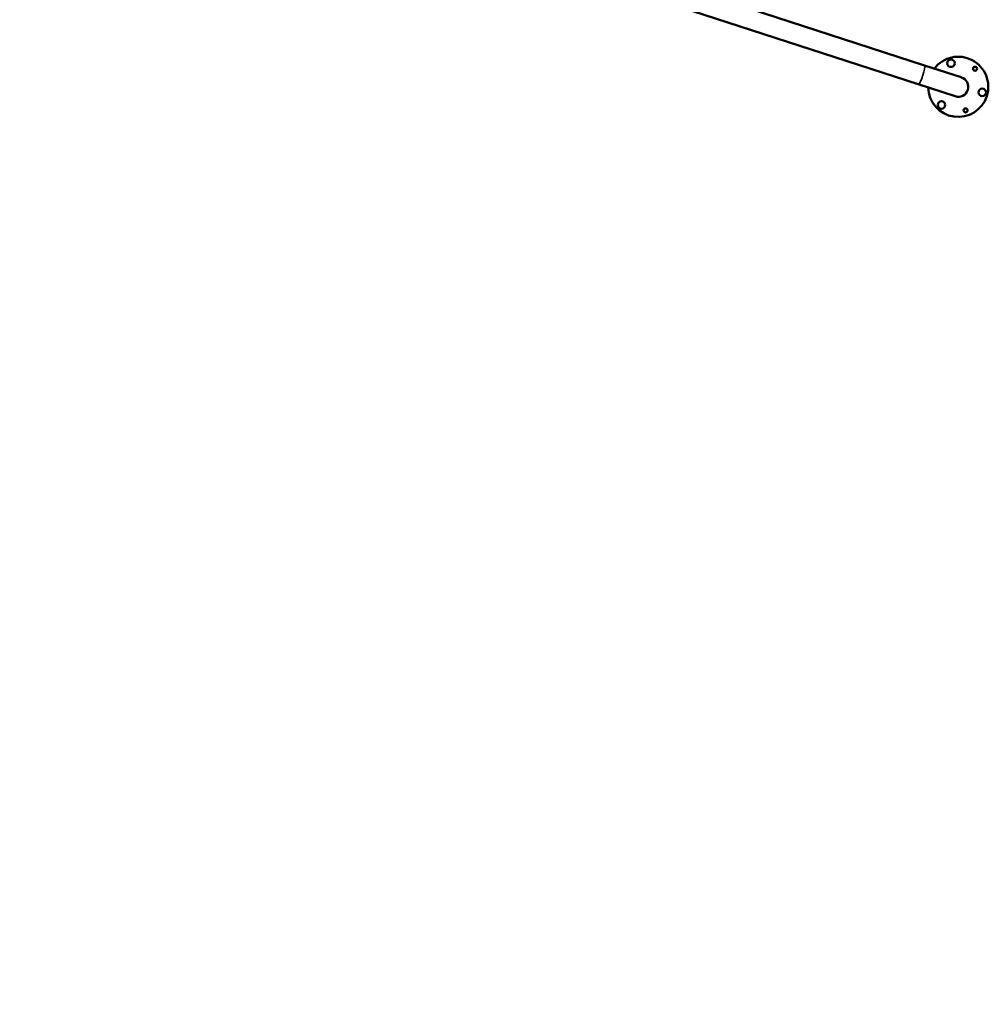
# Model space of a CAD drawing. Units: millimetres. Extents: x -6673 to 15823, y 0 to 13673.
# Drawn here: x -3221 to -1161, y 7511 to 9604 of the extents above; entities that cross this region are included whole.
import ezdxf

# ---------------------------------------------------------------- set-up
doc = ezdxf.new("R2010")
doc.units = ezdxf.units.MM
doc.layers.add('MD_Visible', color=7, linetype='Continuous', lineweight=50)
doc.layers.add('MD_Visible Narrow', color=7, linetype='Continuous', lineweight=35)
doc.styles.get("Standard").update_dxf_attribs({"font": 'Square-721-BT.ttf'})
doc.dimstyles.new('OLCU', dxfattribs={"dimtxt": 300, "dimasz": 150, "dimexe": 0.18, "dimexo": 0.0625, "dimgap": 50, "dimtad": 1, "dimdec": 0, "dimlfac": 0.1, "dimrnd": 5, "dimzin": 0, "dimdsep": 46, "dimtxsty": 'Standard', "dimcen": 0.09, "dimse1": 1, "dimse2": 1, "dimadec": 0, "dimazin": 0, "dimtfac": 1, "dimtdec": 0, "dimtofl": 0, "dimtmove": 0, "dimatfit": 3, "dimfxl": 1, "dimtolj": 1, "dimtzin": 0, "dimarcsym": 0})

# ---------------------------------------------------------------- blocks, each defined once
blk = doc.blocks.new('CustomObjectsInViewport6_0')
at = {"layer": 'MD_Visible'}
for p, q in [((8543.2, 8896.1), (9154.1, 8697.6)), ((8530.1, 8855.8), (9141, 8657.3)), ((9232.6, 8672.1), (9154.1, 8697.6)), ((9141, 8657.3), (9219.5, 8631.8))]:
    blk.add_line(p, q, dxfattribs=at)
for centre, radius in [((9210.6, 8702.1), 8), ((9261.8, 8690.4), 4.25), ((9277.3, 8640.2), 8), ((9190.4, 8613.4), 8), ((9241.6, 8601.8), 4.25)]:
    blk.add_circle(centre, radius, dxfattribs=at)
blk.add_arc((9226.1, 8651.9), 64, 181.3447, 142.6553, dxfattribs=at)
at = {"layer": 'MD_Visible', "extrusion": (0, 0, -1)}
blk.add_arc((-9226.1, 8651.9), 21.2, 108, 288, dxfattribs=at)
at = {"layer": 'MD_Visible Narrow', "extrusion": (0, 0, -1)}
blk.add_ellipse((9147.5, 8677.5), major_axis=(6.6, 20.2), ratio=0.173648, start_param=0.15708, end_param=2.984513, dxfattribs=at)
blk = doc.blocks.new('*D26')
at = {"color": 0, "lineweight": -2, "transparency": 16777216}
blk.add_line((-6049.9, 13272.2), (-1310.7, 13272.2), dxfattribs=at)
at = {"color": 0, "transparency": 16777216}
for points in [[(-6049.9, 13297.2), (-6049.9, 13247.2), (-6199.9, 13272.2)], [(-1310.7, 13297.2), (-1310.7, 13247.2), (-1160.7, 13272.2)]]:
    blk.add_solid(points, dxfattribs=at)
at = {"layer": 'Defpoints', "color": 0, "transparency": 16777216}
for p in [(-1160.7, 13272.2), (-6199.9, 9701.6), (-1160.7, 9458.1)]:
    blk.add_point(p, dxfattribs=at)
at = {"color": 0, "transparency": 16777216, "insert": (-3680.3, 13475.8), "char_height": 300, "attachment_point": 5}
blk.add_mtext('\\A1;505', dxfattribs=at)
blk = doc.blocks.new('*D27')
at = {"color": 0, "lineweight": -2, "transparency": 16777216}
blk.add_line((-6274.4, 13080.7), (-6274.4, 7660.5), dxfattribs=at)
at = {"color": 0, "transparency": 16777216}
for points in [[(-6299.4, 13080.7), (-6249.4, 13080.7), (-6274.4, 13230.7)], [(-6299.4, 7660.5), (-6249.4, 7660.5), (-6274.4, 7510.5)]]:
    blk.add_solid(points, dxfattribs=at)
at = {"layer": 'Defpoints', "color": 0, "transparency": 16777216}
for p in [(-2029.3, 13230.7), (-6274.4, 7510.5), (-4053.7, 7510.5)]:
    blk.add_point(p, dxfattribs=at)
at = {"color": 0, "transparency": 16777216, "insert": (-6476.2, 10370.6), "char_height": 300, "attachment_point": 5, "rotation": 90}
blk.add_mtext('\\A1;575', dxfattribs=at)

msp = doc.modelspace()

# ---------------------------------------------------------------- block references
at = {"layer": 'MD_Visible'}
msp.add_blockref('CustomObjectsInViewport6_0', (-10450.7, 809.3), dxfattribs=at)

# ---------------------------------------------------------------- dimensions: what is measured, and where the dimension line sits
dim = msp.add_linear_dim(base=(-1160.7, 13272.2), p1=(-6199.9, 9701.6), p2=(-1160.7, 9458.1), dimstyle='OLCU')
dim.commit()
dim.dimension.update_dxf_attribs({"geometry": '*D26', "text_midpoint": (-3680.3, 13475.8)})
dim = msp.add_linear_dim(base=(-6274.4, 7510.5), p1=(-2029.3, 13230.7), p2=(-4053.7, 7510.5), angle=90, text='575', dimstyle='OLCU')
dim.commit()
dim.dimension.update_dxf_attribs({"geometry": '*D27', "text_midpoint": (-6476.2, 10370.6)})

doc.saveas('drawing.dxf')
